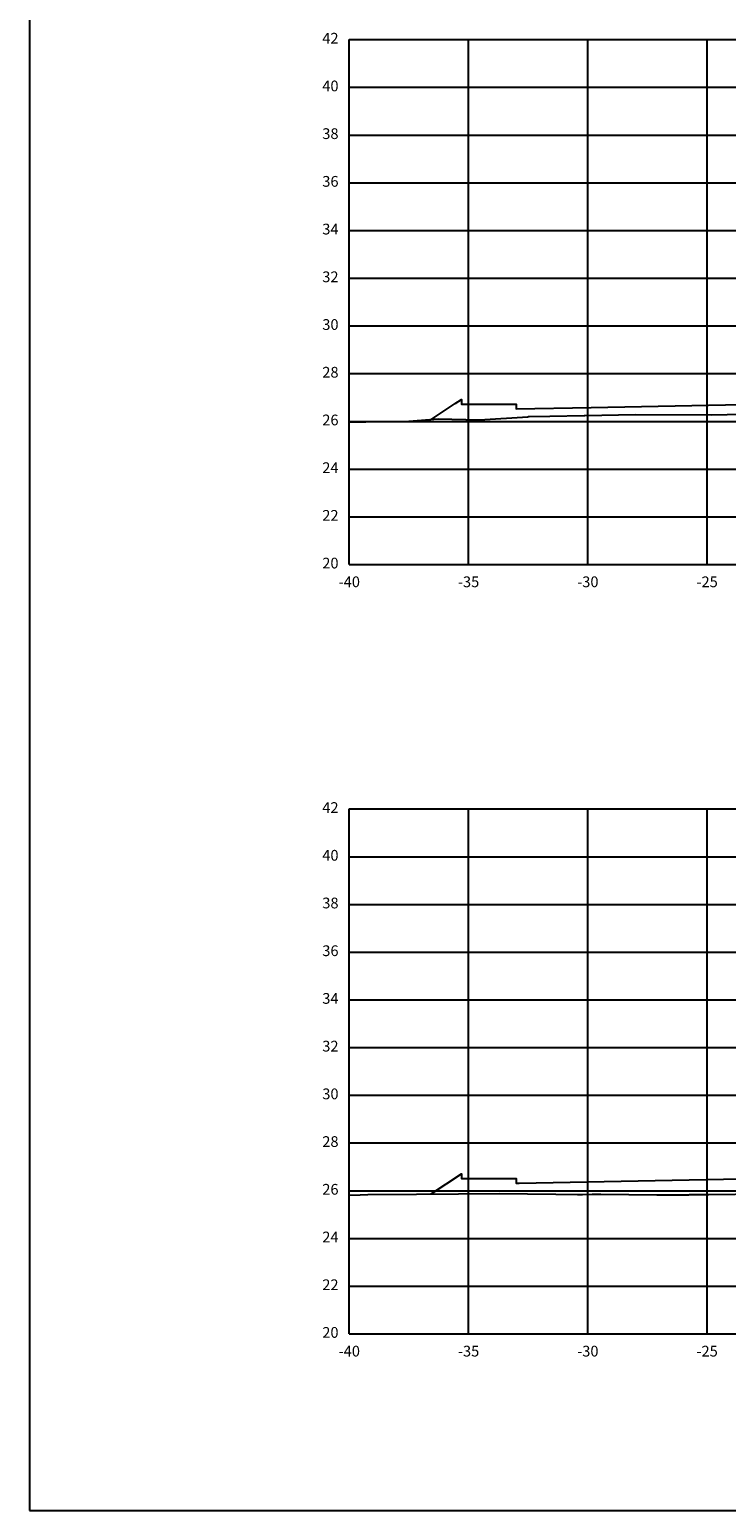
# Model space of a CAD drawing. Units: metres. Extents: x 272600 to 282750, y 8663995 to 8665355.
# Drawn here: x 281468 to 281497, y 8664240 to 8664302 of the extents above; entities that cross this region are included whole.
import ezdxf

# ---------------------------------------------------------------- set-up
doc = ezdxf.new("R2010")
doc.units = ezdxf.units.M
for name, color, linetype in [('C-ANNO', 7, 'Continuous'), ('C-ROAD-SCTN-VIEW', 7, 'Continuous'), ('rasante', 1, 'Continuous'), ('TERRENO', 40, 'Continuous')]:
    doc.layers.add(name, color=color, linetype=linetype)
doc.styles.add('DATOS_02', font='romand.shx')

msp = doc.modelspace()

# ---------------------------------------------------------------- linework, layer by layer
at = {"layer": 'C-ANNO', "color": 2, "linetype": 'Continuous', "lineweight": -3}
msp.add_3dface([(281468.056, 8664240.342), (281629.256, 8664240.342), (281629.256, 8664350.142), (281468.056, 8664350.142)], dxfattribs=at)
at = {"layer": 'C-ROAD-SCTN-VIEW', "color": 8, "linetype": 'Continuous', "lineweight": -3}
for p, q in [((281481.456, 8664301.988), (281556.456, 8664301.988)), ((281481.456, 8664279.988), (281481.456, 8664301.988)), ((281486.456, 8664279.988), (281486.456, 8664301.988)), ((281491.456, 8664279.988), (281491.456, 8664301.988)), ((281496.456, 8664279.988), (281496.456, 8664301.988)), ((281481.456, 8664299.988), (281556.456, 8664299.988)), ((281481.456, 8664297.988), (281556.456, 8664297.988)), ((281481.456, 8664295.988), (281556.456, 8664295.988)), ((281481.456, 8664293.988), (281556.456, 8664293.988)), ((281481.456, 8664291.988), (281556.456, 8664291.988)), ((281481.456, 8664289.988), (281556.456, 8664289.988)), ((281481.456, 8664287.988), (281556.456, 8664287.988)), ((281481.456, 8664285.988), (281556.456, 8664285.988)), ((281481.456, 8664283.988), (281556.456, 8664283.988)), ((281481.456, 8664281.988), (281556.456, 8664281.988)), ((281481.456, 8664279.988), (281556.456, 8664279.988)), ((281481.456, 8664269.742), (281556.456, 8664269.742)), ((281481.456, 8664247.742), (281481.456, 8664269.742)), ((281486.456, 8664247.742), (281486.456, 8664269.742)), ((281491.456, 8664247.742), (281491.456, 8664269.742)), ((281496.456, 8664247.742), (281496.456, 8664269.742)), ((281481.456, 8664267.742), (281556.456, 8664267.742)), ((281481.456, 8664265.742), (281556.456, 8664265.742)), ((281481.456, 8664263.742), (281556.456, 8664263.742)), ((281481.456, 8664261.742), (281556.456, 8664261.742)), ((281481.456, 8664259.742), (281556.456, 8664259.742)), ((281481.456, 8664257.742), (281556.456, 8664257.742)), ((281481.456, 8664255.742), (281556.456, 8664255.742)), ((281481.456, 8664253.742), (281556.456, 8664253.742)), ((281481.456, 8664251.742), (281556.456, 8664251.742)), ((281481.456, 8664249.742), (281556.456, 8664249.742)), ((281481.456, 8664247.742), (281556.456, 8664247.742))]:
    msp.add_line(p, q, dxfattribs=at)
at = {"layer": 'C-ROAD-SCTN-VIEW', "color": 7, "linetype": 'Continuous', "lineweight": -3}
for p, q in [((281481.456, 8664279.988), (281481.456, 8664301.988)), ((281481.456, 8664301.988), (281561.456, 8664301.988)), ((281481.456, 8664279.988), (281561.456, 8664279.988)), ((281481.456, 8664247.742), (281481.456, 8664269.742)), ((281481.456, 8664269.742), (281561.456, 8664269.742)), ((281481.456, 8664247.742), (281561.456, 8664247.742))]:
    msp.add_line(p, q, dxfattribs=at)
at = {"layer": 'rasante'}
for points in [[(281484.843, 8664286.033), (281485.899, 8664286.737), (281486.156, 8664286.908), (281486.156, 8664286.75), (281486.156, 8664286.708), (281487.977, 8664286.708), (281488.456, 8664286.708), (281488.456, 8664286.55), (281488.456, 8664286.508), (281491.6, 8664286.571), (281503.556, 8664286.81)], [(281484.88, 8664253.603), (281484.891, 8664253.61), (281486.156, 8664254.454), (281486.156, 8664254.255), (281486.156, 8664254.254), (281488.437, 8664254.254), (281488.456, 8664254.254), (281488.456, 8664254.055), (281488.456, 8664254.054), (281488.58, 8664254.056), (281503.556, 8664254.356)]]:
    msp.add_lwpolyline(points, dxfattribs=at)
at = {"layer": 'TERRENO', "linetype": 'Continuous', "lineweight": -3}
for points in [[(281481.456, 8664285.968), (281481.666, 8664285.971), (281482.149, 8664285.969), (281482.727, 8664285.977), (281483.113, 8664285.986), (281483.949, 8664285.998), (281485.185, 8664286.096), (281486.92, 8664286.047), (281488.943, 8664286.184), (281488.96, 8664286.185), (281488.993, 8664286.186), (281489.865, 8664286.204), (281491.295, 8664286.234), (281491.332, 8664286.234), (281493.452, 8664286.269), (281496.64, 8664286.256), (281497.955, 8664286.295)], [(281481.456, 8664253.559), (281481.913, 8664253.568), (281482.231, 8664253.576), (281484.273, 8664253.597), (281486.033, 8664253.613), (281487.737, 8664253.628), (281490.112, 8664253.601), (281491.025, 8664253.587), (281491.236, 8664253.58), (281491.635, 8664253.591), (281491.671, 8664253.591), (281492, 8664253.591), (281494.341, 8664253.57), (281495.674, 8664253.573), (281495.714, 8664253.576), (281496.531, 8664253.583), (281498.75, 8664253.611)]]:
    msp.add_lwpolyline(points, dxfattribs=at)

# ---------------------------------------------------------------- texts
at = {"layer": 'C-ROAD-SCTN-VIEW', "color": 7, "linetype": 'Continuous', "lineweight": -3, "char_height": 0.45, "style": 'DATOS_02'}
for s, insert, attachment_point in [('42', (281481.006, 8664301.988), 6), ('40', (281481.006, 8664299.988), 6), ('38', (281481.006, 8664297.988), 6), ('36', (281481.006, 8664295.988), 6), ('34', (281481.006, 8664293.988), 6), ('32', (281481.006, 8664291.988), 6), ('30', (281481.006, 8664289.988), 6), ('28', (281481.006, 8664287.988), 6), ('26', (281481.006, 8664285.988), 6), ('24', (281481.006, 8664283.988), 6), ('22', (281481.006, 8664281.988), 6), ('20', (281481.006, 8664279.988), 6), ('-40', (281481.456, 8664279.488), 2), ('-35', (281486.456, 8664279.488), 2), ('-30', (281491.456, 8664279.488), 2), ('-25', (281496.456, 8664279.488), 2), ('42', (281481.006, 8664269.742), 6), ('40', (281481.006, 8664267.742), 6), ('38', (281481.006, 8664265.742), 6), ('36', (281481.006, 8664263.742), 6), ('34', (281481.006, 8664261.742), 6), ('32', (281481.006, 8664259.742), 6), ('30', (281481.006, 8664257.742), 6), ('28', (281481.006, 8664255.742), 6), ('26', (281481.006, 8664253.742), 6), ('24', (281481.006, 8664251.742), 6), ('22', (281481.006, 8664249.742), 6), ('20', (281481.006, 8664247.742), 6), ('-40', (281481.456, 8664247.242), 2), ('-35', (281486.456, 8664247.242), 2), ('-30', (281491.456, 8664247.242), 2), ('-25', (281496.456, 8664247.242), 2)]:
    msp.add_mtext(s, dxfattribs=dict(at, insert=insert, attachment_point=attachment_point))

doc.saveas('drawing.dxf')
